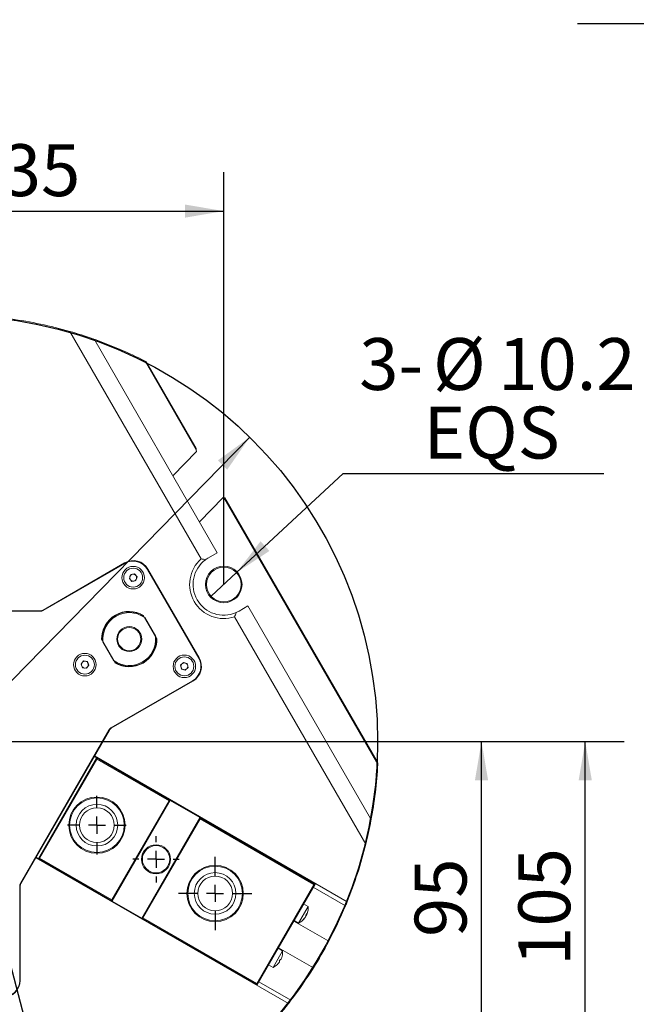
# Model space of a CAD drawing. Units: millimetres. Extents: x 0 to 672, y -1 to 558.
# Drawn here: x 107 to 154, y 37 to 113 of the extents above; entities that cross this region are included whole.
import ezdxf

# ---------------------------------------------------------------- set-up
doc = ezdxf.new("R2010")
doc.units = ezdxf.units.MM
doc.layers.add('图框', color=179, linetype='Continuous')
doc.styles.add('SLDTEXTSTYLE0', font='TXT', dxfattribs={"width": 0.7, "bigfont": 'bigfont'})
doc.styles.add('SLDTEXTSTYLE1', font='TXT', dxfattribs={"width": 0.7})
doc.dimstyles.new('SLDDIMSTYLE10', dxfattribs={"dimtxt": 4, "dimasz": 3, "dimexe": 0, "dimexo": 0.0625, "dimgap": 1, "dimtad": 0, "dimtih": 1, "dimtoh": 1, "dimlfac": 3.8, "dimrnd": 1e-09, "dimzin": 12, "dimdsep": 46, "dimtxsty": 'SLDTEXTSTYLE1', "dimsah": 1, "dimcen": 0, "dimadec": 0, "dimazin": 3, "dimtfac": 1, "dimtmove": 0, "dimatfit": 3, "dimfxl": 0, "dimfrac": 2, "dimtolj": 1, "dimtzin": 12, "dimarcsym": 0})
doc.dimstyles.new('SLDDIMSTYLE2', dxfattribs={"dimtxt": 4, "dimasz": 3, "dimexe": 0, "dimexo": 0.0625, "dimgap": 1, "dimtad": 2, "dimlfac": 3.8, "dimrnd": 1e-09, "dimzin": 12, "dimdsep": 46, "dimtxsty": 'SLDTEXTSTYLE1', "dimsah": 1, "dimcen": 0.09, "dimadec": 0, "dimazin": 3, "dimtfac": 1, "dimtofl": 0, "dimtmove": 0, "dimatfit": 3, "dimfxl": 0, "dimfrac": 2, "dimtolj": 1, "dimtzin": 12, "dimarcsym": 0})
doc.dimstyles.new('SLDDIMSTYLE4', dxfattribs={"dimtxt": 4, "dimasz": 3, "dimexe": 0, "dimexo": 0.0625, "dimgap": 1, "dimtad": 0, "dimtih": 1, "dimtoh": 1, "dimdec": 4, "dimlfac": 3.8, "dimzin": 12, "dimdsep": 46, "dimtxsty": 'SLDTEXTSTYLE1', "dimsah": 1, "dimcen": 0.09, "dimazin": 3, "dimtfac": 1, "dimtofl": 0, "dimtmove": 0, "dimatfit": 3, "dimfxl": 0, "dimfrac": 2, "dimtolj": 1, "dimtzin": 12, "dimarcsym": 0})
doc.dimstyles.new('SLDDIMSTYLE5', dxfattribs={"dimtxt": 4, "dimasz": 3, "dimexe": 0, "dimexo": 0.0625, "dimgap": 1, "dimtad": 0, "dimtih": 1, "dimtoh": 1, "dimlfac": 3.8, "dimrnd": 1e-09, "dimzin": 12, "dimdsep": 46, "dimtxsty": 'SLDTEXTSTYLE1', "dimblk1": 'NONE', "dimsah": 1, "dimcen": 0, "dimadec": 0, "dimazin": 3, "dimtfac": 1, "dimtmove": 0, "dimatfit": 3, "dimldrblk": 'NONE', "dimfxl": 0, "dimfrac": 2, "dimtolj": 1, "dimtzin": 12, "dimarcsym": 0})
doc.dimstyles.new('SLDDIMSTYLE8', dxfattribs={"dimtxt": 4, "dimasz": 3, "dimexe": 0, "dimexo": 0.0625, "dimgap": 1, "dimtad": 0, "dimtih": 1, "dimtoh": 1, "dimlfac": 3.8, "dimrnd": 1e-09, "dimzin": 12, "dimdsep": 46, "dimtxsty": 'SLDTEXTSTYLE1', "dimblk1": 'NONE', "dimsah": 1, "dimcen": 0, "dimadec": 0, "dimazin": 3, "dimtfac": 1, "dimtmove": 0, "dimatfit": 3, "dimldrblk": 'NONE', "dimfxl": 0, "dimfrac": 2, "dimtolj": 1, "dimtzin": 12, "dimarcsym": 0})

# ---------------------------------------------------------------- blocks, each defined once
blk = doc.blocks.new('_D_19')
at = {"layer": '图框'}
for p, q in [((95.65, 34.137), (89.552, 10.939)), ((107.755, 34.137), (113.853, 10.939))]:
    blk.add_line(p, q, dxfattribs=at)
for start, end in [(248.88345, 255.27255), (248.88345, 255.27255), (284.72745, 291.11655), (284.72745, 291.11655)]:
    blk.add_arc((101.703, 57.163), 44.795, start, end, dxfattribs=at)
for points in [[(90.315, 13.84), (87.586, 15.186), (87.295, 14.213)], [(113.091, 13.84), (116.11, 14.213), (115.819, 15.186)]]:
    blk.add_solid(points, dxfattribs=at)
at = {"layer": '图框', "char_height": 4, "attachment_point": 1}
for s, insert, style in [('29.45°', (95.131, 17.525), 'SLDTEXTSTYLE1'), ('\\M+19F83\\M+18D45\\M+18A70\\M+19378', (92.392, 12.236), 'SLDTEXTSTYLE0')]:
    blk.add_mtext(s, dxfattribs=dict(at, insert=insert, style=style))
blk = doc.blocks.new('_D_20')
at = {"layer": '图框'}
for p, q in [((80.736, 69.269), (80.736, 101.058)), ((122.67, 69.269), (122.67, 101.058)), ((80.736, 98.058), (122.67, 98.058))]:
    blk.add_line(p, q, dxfattribs=at)
for points in [[(80.736, 98.058), (83.736, 97.55), (83.736, 98.566)], [(122.67, 98.058), (119.67, 98.566), (119.67, 97.55)]]:
    blk.add_solid(points, dxfattribs=at)
at = {"layer": '图框', "insert": (94.944, 103.214), "char_height": 4, "attachment_point": 1, "style": 'SLDTEXTSTYLE1'}
blk.add_mtext('159.35', dxfattribs=at)
blk = doc.blocks.new('_D_23')
at = {"layer": '图框'}
for p, q in [((135.19, 57.163), (145.551, 57.163)), ((142.551, 32.163), (142.551, 57.163)), ((99.334, 32.163), (145.551, 32.163))]:
    blk.add_line(p, q, dxfattribs=at)
for points in [[(142.551, 57.163), (142.043, 54.163), (143.059, 54.163)], [(142.551, 32.163), (143.059, 35.163), (142.043, 35.163)]]:
    blk.add_solid(points, dxfattribs=at)
at = {"layer": '图框', "insert": (137.395, 42.086), "char_height": 4, "attachment_point": 1, "rotation": 90, "style": 'SLDTEXTSTYLE1'}
blk.add_mtext('95', dxfattribs=at)
blk = doc.blocks.new('_D_24')
at = {"layer": '图框'}
for p, q in [((135.19, 57.163), (153.551, 57.163)), ((150.551, 29.532), (150.551, 57.163)), ((119.434, 29.532), (153.551, 29.532))]:
    blk.add_line(p, q, dxfattribs=at)
for points in [[(150.551, 57.163), (150.043, 54.163), (151.059, 54.163)], [(150.551, 29.532), (151.059, 32.532), (150.043, 32.532)]]:
    blk.add_solid(points, dxfattribs=at)
at = {"layer": '图框', "insert": (145.395, 39.856), "char_height": 4, "attachment_point": 1, "rotation": 90, "style": 'SLDTEXTSTYLE1'}
blk.add_mtext('105', dxfattribs=at)
blk = doc.blocks.new('_D_25')
at = {"layer": '图框'}
for p, q in [((124.67, 80.62), (78.735, 33.706)), ((78.735, 33.706), (71.478, 26.295)), ((71.478, 26.295), (57.576, 26.295))]:
    blk.add_line(p, q, dxfattribs=at)
blk.add_arc((101.703, 57.163), 32.829, 220.38302, 229.59865, dxfattribs=at)
for points in [[(124.67, 80.62), (122.208, 78.832), (122.934, 78.121)], [(78.735, 33.706), (81.197, 35.494), (80.471, 36.205)]]:
    blk.add_solid(points, dxfattribs=at)
at = {"layer": '图框', "char_height": 4, "attachment_point": 1, "style": 'SLDTEXTSTYLE1'}
for s, insert in [('%%c', (57.576, 31.451)), ('250', (62.601, 31.451))]:
    blk.add_mtext(s, dxfattribs=dict(at, insert=insert))
blk = doc.blocks.new('_D_26')
at = {"layer": '图框'}
for p, q in [((123.653, 70.183), (131.867, 77.821)), ((131.867, 77.821), (151.985, 77.821)), ((121.687, 68.355), (123.653, 70.183))]:
    blk.add_line(p, q, dxfattribs=at)
blk.add_solid([(123.653, 70.183), (126.195, 71.853), (125.503, 72.597)], dxfattribs=at)
at = {"layer": '图框', "char_height": 4, "attachment_point": 1, "style": 'SLDTEXTSTYLE1'}
for s, insert in [('3-', (133.117, 88.266)), ('%%c', (138.811, 88.266)), ('10.2', (143.835, 88.266)), ('EQS', (138.079, 82.977))]:
    blk.add_mtext(s, dxfattribs=dict(at, insert=insert))
blk = doc.blocks.new('_NONE')
blk = doc.blocks.new('SW_CENTERMARKSYMBOL_6')
at = {"layer": '图框', "color": 0}
for p, q in [((0, 1.316), (0, 33.487)), ((-1.316, 0), (-33.487, 0)), ((0, 0), (-0.658, 0)), ((0, 0), (0, 0.658)), ((0, 0), (0, -0.658)), ((0, 0), (0.658, 0)), ((1.316, 0), (33.487, 0)), ((0, -1.316), (0, -33.487))]:
    blk.add_line(p, q, dxfattribs=at)
blk = doc.blocks.new('SW_CENTERMARKSYMBOL_7')
at = {"layer": '图框', "color": 0}
for p, q in [((0, 1.316), (0, 2.829)), ((-1.316, 0), (-2.829, 0)), ((0, 0), (-0.658, 0)), ((0, 0), (0, 0.658)), ((0, 0), (0, -0.658)), ((0, 0), (0.658, 0)), ((1.316, 0), (2.829, 0)), ((0, -1.316), (0, -2.829))]:
    blk.add_line(p, q, dxfattribs=at)
blk = doc.blocks.new('SW_CENTERMARKSYMBOL_8')
at = {"layer": '图框', "color": 0}
for p, q in [((0, 1.316), (0, 1.776)), ((-1.316, 0), (-1.776, 0)), ((0, 0), (-0.658, 0)), ((0, 0), (0, 0.658)), ((0, 0), (0, -0.658)), ((0, 0), (0.658, 0)), ((1.316, 0), (1.776, 0)), ((0, -1.316), (0, -1.776))]:
    blk.add_line(p, q, dxfattribs=at)
blk = doc.blocks.new('SW_CENTERMARKSYMBOL_9')
at = {"layer": '图框', "color": 0}
for p, q in [((0, 1.316), (0, 2.263)), ((-1.316, 0), (-2.263, 0)), ((0, 0), (-0.658, 0)), ((0, 0), (0, 0.658)), ((0, 0), (0, -0.658)), ((0, 0), (0.658, 0)), ((1.316, 0), (2.263, 0)), ((0, -1.316), (0, -2.263))]:
    blk.add_line(p, q, dxfattribs=at)
blk = doc.blocks.new('SW_SYMBOL_HOLE_DEPTH')
at = {"layer": '图框', "color": 0}
for p, q in [((0, 875), (800, 875)), ((400, 875), (400, 75)), ((100, 555), (400, 75)), ((700, 555), (400, 75))]:
    blk.add_line(p, q, dxfattribs=at)
blk = doc.blocks.new('_D_40')
at = {"layer": '图框'}
for p, q in [((198.527, 144.302), (198.189, 141.109)), ((198.189, 141.109), (195.168, 112.492)), ((195.168, 112.492), (149.945, 112.492))]:
    blk.add_line(p, q, dxfattribs=at)
blk.add_solid([(198.189, 141.109), (197.369, 138.179), (198.38, 138.072)], dxfattribs=at)
at = {"layer": '图框', "xscale": 0.005290909090909091, "yscale": 0.005290909090909091, "zscale": 0.005290909090909091}
blk.add_blockref('SW_SYMBOL_HOLE_DEPTH', (181.074, 118.426), dxfattribs=at)
at = {"layer": '图框', "char_height": 4, "attachment_point": 1, "style": 'SLDTEXTSTYLE1'}
for s, insert in [('3*2-M12-6H', (153.674, 122.937)), ('21', (185.834, 122.937)), ('Finge mounting hole', (149.945, 117.648))]:
    blk.add_mtext(s, dxfattribs=dict(at, insert=insert))

msp = doc.modelspace()

# ---------------------------------------------------------------- linework, layer by layer
at = {"color": 7, "linetype": 'Continuous', "lineweight": 15}
for p, q in [((120.924701, 71.238393), (110.799859, 88.775134)), ((112.712589, 88.093768), (122.169203, 71.714432)), ((120.550615, 79.649487), (116.709726, 86.302103)), ((116.766701, 86.334998), (120.548247, 79.785168)), ((120.550615, 79.649487), (120.548247, 79.785168)), ((120.5528, 79.524318), (118.742485, 77.649682)), ((120.5528, 79.524318), (120.550615, 79.649487)), ((120.795707, 74.093396), (122.623529, 75.986161)), ((122.673344, 75.972812), (122.623529, 75.986161)), ((134.441179, 55.590325), (122.673344, 75.972812)), ((122.763214, 75.948732), (122.673344, 75.972812)), ((122.763214, 75.948732), (134.498154, 55.62322)), ((122.169203, 71.714432), (121.485499, 71.319695)), ((108.72531, 67.295152), (115.024299, 70.931874)), ((115.044036, 70.897689), (108.745047, 67.260966)), ((115.384703, 69.730436), (115.479814, 70.019036)), ((115.479814, 70.019036), (115.777305, 70.080967)), ((115.777305, 70.080967), (115.979684, 69.854299)), ((115.979684, 69.854299), (115.884573, 69.565698)), ((120.734884, 63.593482), (116.787515, 70.430525)), ((116.821701, 70.450262), (120.769069, 63.613219)), ((115.587082, 69.503767), (115.384703, 69.730436)), ((115.884573, 69.565698), (115.587082, 69.503767)), ((123.85392, 67.21747), (124.537624, 67.612207)), ((124.537624, 67.612207), (133.994238, 51.232871)), ((94.877614, 67.242267), (108.527942, 67.242267)), ((108.527942, 67.202793), (94.877614, 67.202793)), ((116.46257, 66.861767), (116.534537, 66.737117)), ((116.509903, 66.832417), (116.46257, 66.861767)), ((116.534537, 66.737117), (117.40981, 65.221101)), ((116.572287, 66.724365), (117.417641, 65.260169)), ((133.627953, 49.235715), (123.503111, 66.772456)), ((113.343918, 64.895011), (113.271951, 65.019662)), ((113.271951, 65.019662), (113.273703, 64.963996)), ((114.18144, 63.391748), (113.336086, 64.855944)), ((114.21919, 63.378996), (113.343918, 64.895011)), ((117.40981, 65.221101), (117.481777, 65.09645)), ((117.481777, 65.09645), (117.480024, 65.152117)), ((111.657843, 63.129498), (111.847173, 63.367175)), ((111.769012, 62.846695), (111.657843, 63.129498)), ((111.847173, 63.367175), (112.147672, 63.322049)), ((112.258841, 63.039246), (112.069511, 62.801569)), ((112.147672, 63.322049), (112.258841, 63.039246)), ((114.291157, 63.254345), (114.21919, 63.378996)), ((114.243824, 63.283696), (114.291157, 63.254345)), ((119.337333, 63.038622), (119.555585, 63.250051)), ((119.41131, 62.743896), (119.337333, 63.038622)), ((119.555585, 63.250051), (119.847814, 63.166753)), ((119.847814, 63.166753), (119.921791, 62.872027)), ((112.069511, 62.801569), (111.769012, 62.846695)), ((119.703538, 62.660598), (119.41131, 62.743896)), ((119.921791, 62.872027), (119.703538, 62.660598)), ((113.968731, 58.21328), (120.26772, 61.850003)), ((120.287457, 61.815817), (113.988468, 58.179095)), ((106.984636, 46.232817), (113.809799, 58.054348)), ((113.843985, 58.034611), (107.018821, 46.213081)), ((108.369137, 48.14873), (112.842821, 55.897378)), ((112.866902, 55.807508), (108.459007, 48.172811)), ((112.842821, 55.897378), (112.668245, 55.99817)), ((112.681403, 56.02096), (129.720684, 46.183326)), ((132.185133, 44.79846), (112.69785, 56.049448)), ((112.866902, 55.807508), (112.842821, 55.897378)), ((112.842821, 55.897378), (118.540357, 52.607905)), ((118.450487, 52.583824), (112.866902, 55.807508)), ((114.042592, 44.949126), (118.450487, 52.583824)), ((118.540357, 52.607905), (114.066672, 44.859256)), ((118.450487, 52.583824), (118.540357, 52.607905)), ((120.819371, 51.292115), (118.540357, 52.607905)), ((116.345687, 43.543467), (120.819371, 51.292115)), ((120.843451, 51.202245), (116.435557, 43.567547)), ((120.819371, 51.292115), (120.843451, 51.202245)), ((120.819371, 51.292115), (129.707526, 46.160536)), ((129.617656, 46.136456), (120.843451, 51.202245)), ((108.164955, 48.198244), (127.652238, 36.947256)), ((108.181403, 48.226731), (125.220684, 38.389098)), ((108.369137, 48.14873), (108.194561, 48.249522)), ((108.369137, 48.14873), (108.459007, 48.172811)), ((114.066672, 44.859256), (108.369137, 48.14873)), ((108.459007, 48.172811), (114.042592, 44.949126)), ((106.926462, 38.742267), (106.926462, 46.015712)), ((106.965936, 46.015712), (106.965936, 38.742267)), ((125.209761, 38.501758), (129.617656, 46.136456)), ((129.707526, 46.160536), (125.233842, 38.411888)), ((132.061384, 44.497667), (129.575947, 45.932635)), ((129.617656, 46.136456), (129.707526, 46.160536)), ((129.707526, 46.160536), (129.720684, 46.183326)), ((129.720684, 46.183326), (129.737132, 46.211814)), ((114.066672, 44.859256), (114.042592, 44.949126)), ((114.066672, 44.859256), (116.345687, 43.543467)), ((128.440635, 43.154393), (129.177477, 44.430641)), ((129.177477, 44.430641), (128.825947, 44.633597)), ((116.435557, 43.567547), (116.345687, 43.543467)), ((125.233842, 38.411888), (116.345687, 43.543467)), ((116.435557, 43.567547), (125.209761, 38.501758)), ((130.764095, 41.752169), (128.062789, 43.311768)), ((128.089105, 43.357349), (128.440635, 43.154393)), ((128.933802, 43.57555), (128.930605, 43.577396)), ((129.022532, 43.814212), (129.059328, 43.792967)), ((126.466951, 39.735872), (127.203793, 41.01212)), ((127.203793, 41.01212), (126.852263, 41.215075)), ((126.878579, 41.260656), (129.579885, 39.701056)), ((127.023744, 40.3564), (127.059977, 40.33548)), ((127.166126, 40.603014), (127.168569, 40.603014)), ((126.115421, 39.938827), (126.466951, 39.735872)), ((126.803634, 39.970929), (126.802413, 39.973044)), ((126.98103, 40.198739), (126.944796, 40.219659)), ((125.204237, 38.36061), (125.220684, 38.389098)), ((125.233842, 38.411888), (125.209761, 38.501758)), ((125.220684, 38.389098), (125.233842, 38.411888)), ((125.365421, 38.639789), (127.850858, 37.204822))]:
    msp.add_line(p, q, dxfattribs=at)
at = {"color": 7, "linetype": 'Continuous', "lineweight": 15, "flags": 128}
msp.add_lwpolyline([(129.002279, 43.699645), (128.994583, 43.693156), (128.988846, 43.688715)], dxfattribs=at)
at = {"color": 7, "linetype": 'Continuous', "lineweight": 15}
for centre, radius in [((115.682194, 69.792367), 0.868421), ((122.669709, 69.268583), 1.407895), ((122.669709, 69.268583), 1.342105), ((115.682194, 69.792367), 0.728947), ((115.376864, 65.058056), 0.960526), ((115.376864, 65.058056), 0.894737), ((111.958342, 63.084372), 0.868421), ((111.958342, 63.084372), 0.728947), ((119.629562, 62.955324), 0.868421), ((119.629562, 62.955324), 0.728947), ((112.884993, 50.707265), 2.171053), ((112.884993, 50.707265), 2.105263), ((112.884993, 50.707265), 1.605263), ((112.884993, 50.707265), 1.342105), ((117.443022, 48.075686), 1.118421), ((117.443022, 48.075686), 1.052632), ((122.00105, 45.444107), 2.171053), ((122.00105, 45.444107), 2.105263), ((122.00105, 45.444107), 1.605263), ((122.00105, 45.444107), 1.342105)]:
    msp.add_circle(centre, radius, dxfattribs=at)
for centre, radius, start, end in [((101.702778, 57.163319), 32.894737, 73.94551956, 82.07943834), ((101.702778, 57.163319), 32.894737, 70.70613427, 73.94551956), ((112.484687, 87.962189), 0.263158, 30, 70.70613427), ((101.702778, 57.163319), 32.894737, 63.06452478, 70.70613427), ((101.702778, 57.163319), 32.828947, 63.06452478, 70.40134914), ((116.424849, 86.137629), 0.328947, 30, 63.06452478), ((116.424849, 86.137629), 0.394737, 30, 63.06452478), ((115.682194, 69.792367), 1.315789, 30, 120), ((115.682194, 69.792367), 1.276316, 30, 120), ((122.669709, 69.268583), 2.631579, 131.53695903, 288.46304097), ((122.669709, 69.268583), 2.368421, 126.37937021, 293.62062979), ((122.669709, 69.268583), 2.368421, 120, 126.37937021), ((115.682194, 69.792367), 0.263158, 161.75984163, 221.75984163), ((115.682194, 69.792367), 0.263158, 101.75984163, 161.75984163), ((115.682194, 69.792367), 0.263158, 41.75984163, 101.75984163), ((115.682194, 69.792367), 0.263158, 341.75984163, 41.75984163), ((115.682194, 69.792367), 0.263158, 221.75984163, 281.75984163), ((115.682194, 69.792367), 0.263158, 281.75984163, 341.75984163), ((108.527942, 67.637004), 0.394737, 270, 300), ((108.527942, 67.637004), 0.434211, 270, 300), ((115.376864, 65.058056), 2.131579, 58.77185653, 181.22814347), ((115.376864, 65.058056), 2.107895, 90, 182.42331229), ((115.376864, 65.058056), 2.105263, 58.95502437, 181.04497563), ((115.376864, 65.058056), 2.039474, 55.41462092, 184.58537908), ((115.376864, 65.058056), 2.107895, 57.57668771, 90), ((122.669709, 69.268583), 2.368421, 293.62062979, 300), ((115.376864, 65.058056), 2.039474, 235.41462092, 4.58537908), ((115.376864, 65.058056), 2.107895, 237.57668771, 2.42331229), ((115.376864, 65.058056), 2.131579, 238.77185653, 1.22814347), ((115.376864, 65.058056), 2.105263, 238.95502437, 1.04497563), ((111.958342, 63.084372), 0.263158, 141.45963897, 201.45963897), ((111.958342, 63.084372), 0.263158, 81.45963897, 141.45963897), ((111.958342, 63.084372), 0.263158, 21.45963897, 81.45963897), ((111.958342, 63.084372), 0.263158, 321.45963897, 21.45963897), ((119.629562, 62.955324), 0.263158, 134.09019239, 194.09019239), ((119.629562, 62.955324), 0.263158, 74.09019239, 134.09019239), ((119.629562, 62.955324), 0.263158, 14.09019239, 74.09019239), ((119.629562, 62.955324), 0.263158, 314.09019239, 14.09019239), ((119.629562, 62.955324), 1.276316, 300, 30), ((119.629562, 62.955324), 1.315789, 300, 30), ((111.958342, 63.084372), 0.263158, 201.45963897, 261.45963897), ((111.958342, 63.084372), 0.263158, 261.45963897, 321.45963897), ((119.629562, 62.955324), 0.263158, 194.09019239, 254.09019239), ((119.629562, 62.955324), 0.263158, 254.09019239, 314.09019239), ((114.185837, 57.837242), 0.434211, 120, 150), ((114.185837, 57.837242), 0.394737, 120, 150), ((134.156302, 55.425852), 0.328947, 356.93547522, 30), ((134.156302, 55.425852), 0.394737, 356.93547522, 30), ((101.702778, 57.163319), 32.828947, 349.59865086, 356.93547522), ((101.702778, 57.163319), 32.894737, 349.29386573, 356.93547522), ((101.702778, 57.163319), 32.894737, 346.05448044, 349.29386573), ((133.766336, 51.101292), 0.263158, 349.29386573, 30), ((101.702778, 57.163319), 32.894737, 337.92056166, 346.05448044), ((107.360673, 46.015712), 0.434211, 150, 180), ((107.360673, 46.015712), 0.394737, 150, 180), ((101.702778, 57.163319), 32.894737, 337.35403521, 337.92056166), ((127.864983, 44.337578), 1.315789, 339.50498712, 4.05579774), ((101.702778, 57.163319), 32.894737, 332.06309385, 337.35403521), ((127.864983, 44.337578), 1.315789, 295.94420226, 322.05584602), ((127.992394, 44.232535), 1.150657, 312.79906879, 322.58367984), ((128.621076, 43.509771), 0.195471, 321.56150509, 338.43849491), ((128.021079, 44.282219), 1.150657, 312.79906879, 322.58367984), ((128.743551, 43.717744), 0.246893, 349.23226659, 9.21949866), ((127.917416, 44.459902), 1.279923, 326.70564017, 333.29435983), ((128.817103, 43.845139), 0.246893, 349.23226659, 9.21949866), ((125.891298, 40.919057), 1.315789, 346.10210501, 4.05579774), ((101.702778, 57.163319), 32.894737, 327.93690615, 332.06309385), ((125.709187, 41.024198), 1.474453, 326.93071661, 333.06928339), ((125.891298, 40.919057), 1.313419, 336.90460247, 346.07651582), ((125.891298, 40.919057), 1.315789, 295.94420226, 313.89789499), ((125.891298, 40.919057), 1.313419, 313.92348418, 323.09539753), ((101.702778, 57.163319), 32.894737, 322.64596479, 327.93690615), ((105.650147, 38.742267), 1.276316, 270, 0), ((105.650147, 38.742267), 1.315789, 270, 0), ((101.702778, 57.163319), 32.894737, 322.07943834, 322.64596479), ((101.702778, 57.163319), 32.894737, 313.94551956, 322.07943834)]:
    msp.add_arc(centre, radius, start, end, dxfattribs=at)
for points in [[(120.924701, 71.238393), (121.037795, 71.220012), (121.151183, 71.1992), (121.26493, 71.175416)], [(123.618686, 67.098591), (123.58241, 66.988192), (123.54374, 66.879589), (123.503111, 66.772456)]]:
    msp.add_open_spline(points, degree=3, dxfattribs=at)
for points, knots in [([(128.933586, 43.575175), (128.933735, 43.574507), (128.93405, 43.573095), (128.927633, 43.562663), (128.91787, 43.548709), (128.90969, 43.537887), (128.906293, 43.533394)], [0, 0, 0, 0, 0.249155446, 0.5268431382, 0.8035695713, 1, 1, 1, 1]), ([(128.934978, 43.583078), (128.940064, 43.589965), (128.950238, 43.603741), (128.964719, 43.626375), (128.976398, 43.647075), (128.983656, 43.662661), (128.985381, 43.66899), (128.986097, 43.671617)], [0, 0, 0, 0, 0.213495365, 0.427066866, 0.638956902, 0.850113448, 1, 1, 1, 1]), ([(129.053397, 43.788185), (129.049976, 43.780336), (129.043132, 43.764637), (129.030771, 43.74078), (129.018683, 43.720316), (129.008815, 43.706237), (129.004196, 43.701579), (129.002279, 43.699645)], [0, 0, 0, 0, 0.213495365, 0.427066866, 0.638956902, 0.850113448, 1, 1, 1, 1]), ([(129.059648, 43.799013), (129.059281, 43.796453), (129.058545, 43.791334), (129.061579, 43.794142), (129.067344, 43.804599), (129.074617, 43.820211), (129.079892, 43.832688), (129.082082, 43.837868)], [0, 0, 0, 0, 0.213495365, 0.427066866, 0.638956902, 0.850113448, 1, 1, 1, 1]), ([(127.059977, 40.33548), (127.061237, 40.33574), (127.063757, 40.33626), (127.071533, 40.34728), (127.081207, 40.364509), (127.091005, 40.384494), (127.096973, 40.398172), (127.099451, 40.403851)], [0, 0, 0, 0, 0.213495365, 0.427066866, 0.638956902, 0.850113448, 1, 1, 1, 1]), ([(126.941556, 40.130369), (126.946787, 40.137508), (126.957252, 40.151788), (126.970098, 40.17159), (126.978796, 40.187127), (126.982352, 40.196301), (126.981418, 40.198024), (126.98103, 40.198739)], [0, 0, 0, 0, 0.213495365, 0.427066866, 0.638956902, 0.850113448, 1, 1, 1, 1])]:
    msp.add_open_spline(points, degree=3, knots=knots, dxfattribs=at)
at = {"layer": '图框'}
msp.add_line((107.75541, 34.137004), (101.702778, 57.163319), dxfattribs=at)
msp.add_circle((101.702778, 57.163319), 32.828947, dxfattribs=at)

# ---------------------------------------------------------------- block references
for name, p in [('SW_CENTERMARKSYMBOL_6', (101.702778, 57.163319)), ('SW_CENTERMARKSYMBOL_9', (112.884993, 50.707265)), ('SW_CENTERMARKSYMBOL_8', (117.443022, 48.075686)), ('SW_CENTERMARKSYMBOL_7', (122.00105, 45.444107))]:
    msp.add_blockref(name, p, dxfattribs=at)

# ---------------------------------------------------------------- dimensions: what is measured, and where the dimension line sits
dim = msp.add_diameter_dim_2p(p1=(198.526538, 144.301789), p2=(198.189407, 141.109013), text='3*2-M12-6H{\\fGDT;x}21\\PFinge mounting hole', dimstyle='SLDDIMSTYLE8', override={"dimpost": '<>'}, dxfattribs=at)
dim.commit()
dim.dimension.update_dxf_attribs({"geometry": '_D_40', "text_midpoint": (171.931574, 117.886445), "dimtype": 163})
dim = msp.add_linear_dim(base=(122.669709, 98.058056), p1=(80.735847, 69.268583), p2=(122.669709, 69.268583), dimstyle='SLDDIMSTYLE2', dxfattribs=at)
dim.commit()
dim.dimension.update_dxf_attribs({"geometry": '_D_20', "text_midpoint": (101.702778, 98.058056), "dimtype": 160})
dim = msp.add_diameter_dim_2p(p1=(121.686888, 68.35463), p2=(123.65253, 70.182535), text='3-<>\\PEQS', dimstyle='SLDDIMSTYLE5', dxfattribs=at)
dim.commit()
dim.dimension.update_dxf_attribs({"geometry": '_D_26', "text_midpoint": (142.551039, 83.859913), "dimtype": 163})
dim = msp.add_diameter_dim_2p(p1=(78.735355, 33.706183), p2=(124.670202, 80.620456), dimstyle='SLDDIMSTYLE10', dxfattribs=at)
dim.commit()
dim.dimension.update_dxf_attribs({"geometry": '_D_25', "text_midpoint": (63.902379, 29.689031), "dimtype": 163})
dim = msp.add_angular_dim_2l(base=(87.918428, 14.542111), line1=((101.702778, 57.163319), (95.650147, 34.137004)), line2=((107.75541, 34.137004), (101.702778, 57.163319)), text='<>\\P气孔角度', dimstyle='SLDDIMSTYLE4', dxfattribs=at)
dim.commit()
dim.dimension.update_dxf_attribs({"geometry": '_D_19', "text_midpoint": (101.702778, 12.368501), "dimtype": 162})
for base, p1, picture, middle in [((142.551039, 57.163319), (99.334357, 32.163319), '_D_23', (142.551039, 44.663319)), ((150.551039, 57.163319), (119.434231, 29.53174), '_D_24', (150.551039, 43.34753))]:
    dim = msp.add_linear_dim(base=base, p1=p1, p2=(135.18962, 57.163319), angle=90, dimstyle='SLDDIMSTYLE2', dxfattribs=at)
    dim.commit()
    dim.dimension.update_dxf_attribs({"geometry": picture, "text_midpoint": middle, "dimtype": 160})

doc.saveas('drawing.dxf')
